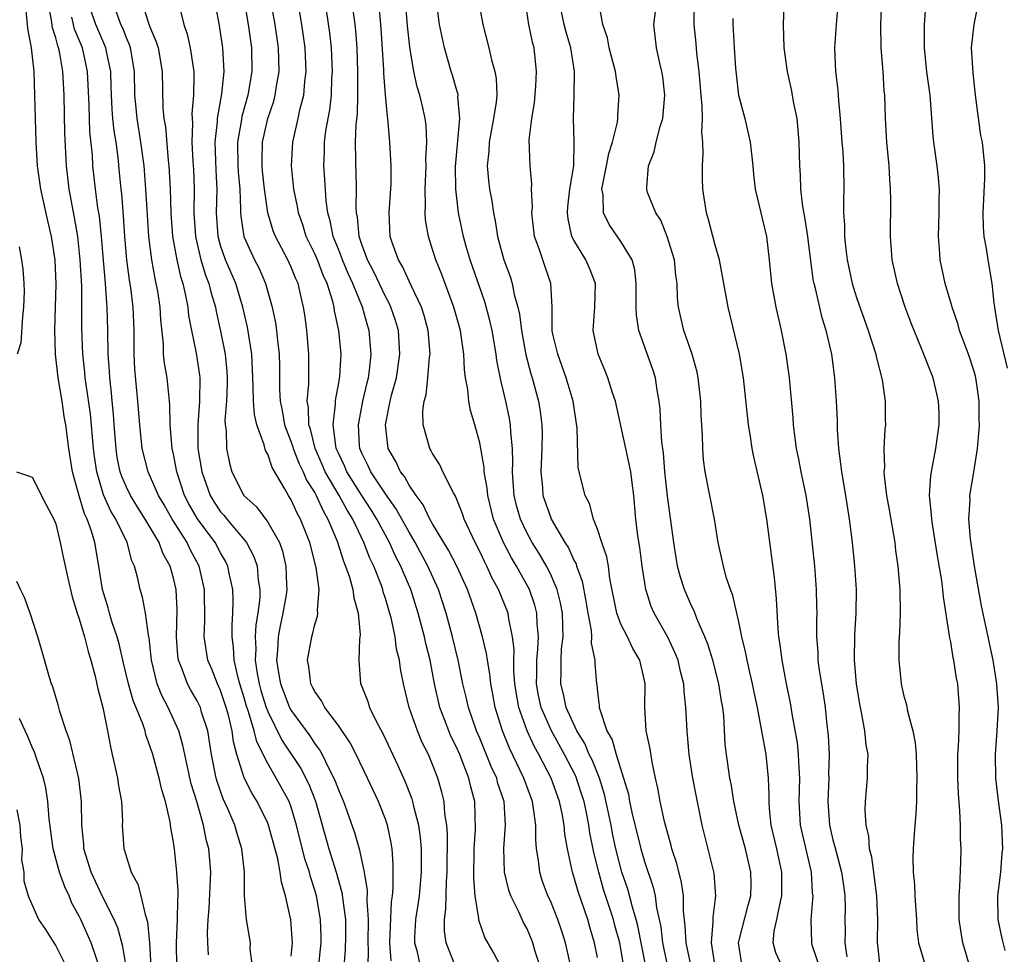
# Model space of a CAD drawing. Units: inches. Extents: x 2562000 to 2565000, y 1515000 to 1518000.
# Drawn here: x 2562806 to 2562890, y 1515526 to 1515605 of the extents above; entities that cross this region are included whole.
import ezdxf

# ---------------------------------------------------------------- set-up
doc = ezdxf.new("R2010")
doc.units = ezdxf.units.IN
doc.header["$MEASUREMENT"] = 0
doc.layers.add('LD25621515_2ft', color=82, linetype='Continuous')

msp = doc.modelspace()

# ---------------------------------------------------------------- linework, layer by layer
at = {"layer": 'LD25621515_2ft'}
for points, elevation in [([(2562852.642, 1515525.358), (2562852.277, 1515527), (2562851.99, 1515527.99), (2562851.641, 1515529), (2562851, 1515530.571), (2562850.799, 1515531), (2562850.314, 1515532.314), (2562850.095, 1515533), (2562849.997, 1515534.003), (2562849.837, 1515535), (2562849.767, 1515535.767), (2562849.774, 1515537), (2562849.584, 1515538.416), (2562849.477, 1515539), (2562848.756, 1515541), (2562847.526, 1515543.526), (2562846.933, 1515545), (2562846.328, 1515547), (2562846.127, 1515548.127), (2562845.949, 1515549), (2562845.862, 1515549.862), (2562845.65, 1515551), (2562845.58, 1515551.58), (2562845.244, 1515553), (2562844.678, 1515555), (2562843.977, 1515557), (2562843.063, 1515559), (2562842.362, 1515560.362), (2562841, 1515562.602), (2562840.775, 1515563), (2562840.204, 1515564.204), (2562839.6, 1515565), (2562839, 1515565.876), (2562838.603, 1515566.604), (2562838.275, 1515567), (2562837.874, 1515567.874), (2562837.217, 1515569), (2562836.99, 1515571), (2562837.4, 1515573), (2562837.521, 1515573.521), (2562837.931, 1515575), (2562838.232, 1515577), (2562838.094, 1515579), (2562837.843, 1515579.843), (2562837.457, 1515581), (2562837.315, 1515581.315), (2562837, 1515581.882), (2562836.002, 1515584.002), (2562835.474, 1515585), (2562835, 1515586.312), (2562834.771, 1515587), (2562834.628, 1515588.628), (2562834.551, 1515589), (2562834.52, 1515589.48), (2562834.542, 1515591), (2562834.509, 1515592.509), (2562834.484, 1515593), (2562834.494, 1515593.507), (2562834.465, 1515595), (2562834.513, 1515596.513), (2562834.611, 1515597.389), (2562834.662, 1515599), (2562834.655, 1515600.655), (2562834.667, 1515601), (2562834.587, 1515603), (2562834.472, 1515604.472), (2562834.414, 1515605), (2562833.889, 1515609)], 8662), ([(2562878.995, 1515525), (2562878.804, 1515526.804), (2562878.77, 1515527), (2562878.814, 1515529), (2562878.732, 1515531), (2562878.532, 1515532.532), (2562878.456, 1515533), (2562878.297, 1515534.297), (2562878.103, 1515535), (2562878.053, 1515536.053), (2562877.816, 1515537), (2562877.737, 1515538.263), (2562877.775, 1515539), (2562877.945, 1515541), (2562877.929, 1515541.929), (2562877.976, 1515543), (2562877.815, 1515543.815), (2562877.714, 1515545), (2562877.433, 1515546.567), (2562877.279, 1515547.279), (2562876.997, 1515549), (2562876.828, 1515551), (2562876.861, 1515553.139), (2562876.983, 1515555), (2562877.002, 1515557), (2562876.867, 1515559), (2562876.655, 1515561), (2562876.402, 1515563), (2562876.086, 1515565), (2562875.741, 1515567), (2562875.681, 1515567.681), (2562875.492, 1515569), (2562875.393, 1515570.607), (2562875.379, 1515571.379), (2562875.306, 1515573), (2562875.169, 1515575), (2562874.898, 1515577), (2562874.433, 1515579), (2562874.083, 1515580.083), (2562873.545, 1515582.455), (2562873.394, 1515583), (2562873.327, 1515583.327), (2562872.879, 1515587), (2562872.623, 1515588.623), (2562872.455, 1515589.545), (2562872.28, 1515591), (2562872.237, 1515592.237), (2562872.177, 1515593), (2562872.126, 1515595), (2562872.058, 1515596.058), (2562871.948, 1515597), (2562871.682, 1515598.318), (2562871.474, 1515599.475), (2562871.134, 1515601), (2562870.855, 1515603), (2562870.802, 1515605), (2562870.945, 1515609)], 8684), ([(2562855, 1515525.772), (2562854.757, 1515527), (2562854.35, 1515528.35), (2562854.174, 1515529), (2562853.36, 1515531.36), (2562853, 1515532.648), (2562852.88, 1515533), (2562852.454, 1515535), (2562852.241, 1515536.241), (2562852.183, 1515537), (2562852.005, 1515537.995), (2562851.787, 1515539), (2562851.071, 1515541), (2562850.036, 1515543), (2562849.653, 1515543.653), (2562849.032, 1515545), (2562848.319, 1515547), (2562848.113, 1515548.113), (2562847.981, 1515549), (2562847.889, 1515550.111), (2562847.887, 1515551), (2562847.922, 1515551.921), (2562847.797, 1515553), (2562847.468, 1515554.532), (2562847.411, 1515555), (2562846.608, 1515557), (2562846.041, 1515558.041), (2562845.614, 1515559), (2562845.397, 1515559.397), (2562845, 1515560.253), (2562844.614, 1515561), (2562843.682, 1515563), (2562843.522, 1515563.522), (2562842.943, 1515564.943), (2562842.768, 1515565.232), (2562841.877, 1515567), (2562841.61, 1515567.61), (2562841, 1515568.553), (2562840.855, 1515568.855), (2562840.755, 1515569), (2562840.208, 1515571), (2562840.183, 1515572.183), (2562840.298, 1515573), (2562840.463, 1515573.537), (2562840.604, 1515575), (2562840.741, 1515576.741), (2562840.782, 1515577), (2562840.632, 1515579), (2562840.29, 1515580.29), (2562840.059, 1515581), (2562839.179, 1515582.822), (2562838.44, 1515584.44), (2562838.095, 1515585), (2562837.603, 1515586.397), (2562837.412, 1515587), (2562837.312, 1515589), (2562837.475, 1515591.475), (2562837.489, 1515593), (2562837.381, 1515595), (2562837.336, 1515595.336), (2562837.208, 1515597), (2562837.17, 1515597.17), (2562837.014, 1515599.014), (2562836.874, 1515600.874), (2562836.869, 1515601.131), (2562836.642, 1515604.642), (2562836.309, 1515608.309)], 8664), ([(2562889.632, 1515526.369), (2562889.374, 1515527.374), (2562889.03, 1515529), (2562888.999, 1515531), (2562889.244, 1515533), (2562889.377, 1515534.624), (2562889.425, 1515535), (2562889.337, 1515537), (2562889.063, 1515539.063), (2562888.835, 1515541), (2562888.795, 1515543), (2562888.953, 1515545), (2562889.062, 1515547), (2562888.922, 1515549), (2562888.59, 1515551), (2562887.965, 1515554.035), (2562887.62, 1515555.62), (2562887.026, 1515559), (2562886.677, 1515561.324), (2562886.538, 1515563), (2562886.638, 1515564.638), (2562886.63, 1515565), (2562886.97, 1515566.97), (2562887.282, 1515569), (2562887.423, 1515570.577), (2562887.439, 1515571), (2562887.422, 1515571.422), (2562887.425, 1515573), (2562887.171, 1515574.829), (2562887.116, 1515575.117), (2562887, 1515575.515), (2562886.503, 1515577), (2562885.752, 1515579), (2562885.603, 1515579.602), (2562885.121, 1515581), (2562885.103, 1515581.103), (2562884.536, 1515583), (2562884.089, 1515585), (2562884.034, 1515585.966), (2562883.954, 1515587), (2562884.03, 1515589), (2562884.021, 1515589.979), (2562884.051, 1515591), (2562883.966, 1515591.966), (2562883.854, 1515593), (2562883.56, 1515595), (2562883.503, 1515595.503), (2562883.241, 1515599), (2562882.981, 1515600.981), (2562882.772, 1515603), (2562882.771, 1515605), (2562883, 1515608.16)], 8690), ([(2562821.985, 1515525.985), (2562821.912, 1515527), (2562821.879, 1515527.879), (2562821.945, 1515529), (2562822.036, 1515529.964), (2562822.162, 1515533), (2562821.993, 1515535), (2562821.78, 1515535.78), (2562821.538, 1515537), (2562820.969, 1515539), (2562820.514, 1515540.514), (2562819.949, 1515543), (2562819.799, 1515543.799), (2562819.444, 1515545), (2562818.535, 1515547), (2562817.999, 1515548), (2562817.609, 1515549), (2562817.12, 1515551), (2562816.923, 1515552.923), (2562816.868, 1515553.132), (2562816.625, 1515555), (2562816.375, 1515556.376), (2562816.174, 1515557), (2562815.944, 1515558.056), (2562815.685, 1515559), (2562815.457, 1515559.457), (2562815.054, 1515561), (2562814.098, 1515563), (2562813.677, 1515563.677), (2562813.059, 1515565.059), (2562812.478, 1515567), (2562812.294, 1515568.294), (2562812.218, 1515569), (2562811.942, 1515571.942), (2562811.573, 1515574.427), (2562811.508, 1515575), (2562811.474, 1515575.474), (2562811.293, 1515577), (2562811.211, 1515579.211), (2562811.224, 1515581), (2562811.208, 1515582.792), (2562811.085, 1515585), (2562810.868, 1515587), (2562810.603, 1515588.603), (2562810.148, 1515591), (2562809.903, 1515593), (2562809.774, 1515595.774), (2562809.725, 1515599), (2562809.616, 1515601), (2562809.312, 1515602.688), (2562809.24, 1515603), (2562809.17, 1515603.17), (2562809, 1515603.847), (2562808.716, 1515604.717), (2562808.649, 1515605.351), (2562808.328, 1515607)], 8640), ([(2562829, 1515525.879), (2562829.106, 1515527), (2562828.955, 1515528.955), (2562828.512, 1515531), (2562828.159, 1515532.159), (2562828.062, 1515533), (2562827.847, 1515534.153), (2562827.065, 1515537), (2562827, 1515537.163), (2562826.11, 1515539), (2562825.681, 1515539.681), (2562825, 1515541.034), (2562824.376, 1515543), (2562824.085, 1515544.085), (2562823.973, 1515545), (2562823.665, 1515546.335), (2562823.479, 1515547), (2562823, 1515548.445), (2562822.744, 1515549), (2562822.254, 1515550.254), (2562821.929, 1515551), (2562821.611, 1515553), (2562821.653, 1515554.347), (2562821.62, 1515557), (2562821.173, 1515559), (2562820.421, 1515560.421), (2562820.156, 1515561), (2562818.89, 1515563), (2562818.207, 1515564.207), (2562817.734, 1515565), (2562816.845, 1515567), (2562816.335, 1515569), (2562816.127, 1515571), (2562815.979, 1515573), (2562815.723, 1515575.723), (2562815.665, 1515577), (2562815.652, 1515579), (2562815.566, 1515581), (2562815.372, 1515582.628), (2562815.269, 1515583.268), (2562815.047, 1515585), (2562814.871, 1515587), (2562814.75, 1515588.75), (2562814.6, 1515590.6), (2562814.548, 1515591), (2562814.42, 1515592.42), (2562814.292, 1515593.708), (2562814.12, 1515595), (2562813.958, 1515595.958), (2562813.856, 1515597), (2562813.792, 1515597.792), (2562813.732, 1515599), (2562813.72, 1515599.72), (2562813.668, 1515601), (2562813.314, 1515602.686), (2562813.261, 1515603), (2562812.413, 1515605), (2562811.71, 1515607)], 8644), ([(2562816.28, 1515607), (2562816.881, 1515605.119), (2562817, 1515604.799), (2562817.533, 1515603.533), (2562817.687, 1515603), (2562818.028, 1515601), (2562818.103, 1515597.898), (2562818.186, 1515597), (2562818.312, 1515596.312), (2562818.553, 1515593.447), (2562818.611, 1515593), (2562818.724, 1515591), (2562818.784, 1515589), (2562818.927, 1515587), (2562819.273, 1515585), (2562819.589, 1515583.589), (2562819.783, 1515583), (2562820.023, 1515581.977), (2562820.205, 1515581), (2562820.276, 1515580.276), (2562820.517, 1515579), (2562820.924, 1515577.076), (2562821.219, 1515575.219), (2562821.241, 1515575), (2562821.215, 1515573), (2562821.057, 1515571), (2562821.08, 1515569), (2562821.398, 1515567), (2562822.105, 1515565), (2562822.442, 1515564.442), (2562823, 1515563.611), (2562823.294, 1515563.294), (2562823.523, 1515563), (2562825.209, 1515561), (2562825.829, 1515559.829), (2562826.099, 1515559), (2562826.189, 1515557.811), (2562826.323, 1515557), (2562826.317, 1515556.317), (2562826.168, 1515555), (2562826, 1515554), (2562825.946, 1515553), (2562825.982, 1515551.982), (2562825.947, 1515551), (2562826.112, 1515549.888), (2562826.271, 1515549), (2562826.43, 1515548.43), (2562826.873, 1515547), (2562827, 1515546.661), (2562828.209, 1515544.21), (2562829.803, 1515541.803), (2562830.478, 1515540.478), (2562831.047, 1515539.047), (2562832.187, 1515535), (2562832.806, 1515533), (2562833.297, 1515531.297), (2562833.369, 1515530.631), (2562833.604, 1515529), (2562833.606, 1515527.606), (2562833.584, 1515526.416), (2562833.469, 1515525)], 8648), ([(2562837.488, 1515525.487), (2562837.378, 1515527), (2562837.518, 1515530.482), (2562837.592, 1515531), (2562837.652, 1515531.652), (2562837.655, 1515533.655), (2562837.563, 1515535), (2562837.49, 1515535.49), (2562837.175, 1515537), (2562837, 1515537.509), (2562836.41, 1515539), (2562835.478, 1515541), (2562834.506, 1515543), (2562833.992, 1515543.992), (2562833, 1515545.461), (2562831.84, 1515547), (2562831.567, 1515547.567), (2562831, 1515548.348), (2562830.786, 1515548.786), (2562830.657, 1515549), (2562830.488, 1515550.488), (2562830.366, 1515551), (2562830.735, 1515553), (2562830.805, 1515553.195), (2562831, 1515554.031), (2562831.238, 1515554.762), (2562831.261, 1515555), (2562831.227, 1515555.227), (2562831.37, 1515557), (2562831.118, 1515558.882), (2562830.57, 1515561), (2562829.787, 1515563), (2562829.5, 1515563.5), (2562829, 1515564.624), (2562828.758, 1515565), (2562828.487, 1515565.513), (2562827.375, 1515567.375), (2562827, 1515568.508), (2562826.819, 1515568.819), (2562826.711, 1515569.289), (2562826.078, 1515571), (2562825.864, 1515571.864), (2562825.78, 1515573), (2562825.766, 1515574.234), (2562825.715, 1515575.715), (2562825.643, 1515577), (2562825.289, 1515579.289), (2562824.899, 1515581), (2562824.282, 1515583), (2562823.41, 1515585), (2562823, 1515586.215), (2562822.782, 1515587), (2562822.66, 1515589), (2562822.697, 1515591), (2562822.615, 1515592.615), (2562822.541, 1515595), (2562822.729, 1515596.73), (2562822.736, 1515597), (2562823.112, 1515599.112), (2562823.295, 1515601), (2562823.193, 1515603), (2562822.898, 1515604.898), (2562822.509, 1515607)], 8652), ([(2562825.001, 1515607), (2562825.349, 1515605), (2562825.627, 1515603), (2562825.654, 1515601), (2562825.322, 1515599), (2562824.812, 1515597.188), (2562824.752, 1515596.752), (2562824.445, 1515595), (2562824.47, 1515593), (2562824.495, 1515592.495), (2562824.621, 1515591), (2562824.697, 1515589.303), (2562824.691, 1515589), (2562824.71, 1515588.71), (2562824.969, 1515587), (2562825.888, 1515585), (2562826.27, 1515584.27), (2562826.825, 1515583), (2562827.39, 1515581), (2562827.664, 1515579.664), (2562827.755, 1515579), (2562827.834, 1515578.166), (2562827.977, 1515577), (2562828.001, 1515576.001), (2562828.004, 1515573.996), (2562828.051, 1515573), (2562828.215, 1515572.215), (2562828.431, 1515571), (2562829, 1515569.513), (2562829.133, 1515569.133), (2562829.166, 1515569), (2562829.681, 1515567.681), (2562830.014, 1515567), (2562830.301, 1515566.301), (2562831, 1515565.225), (2562831.122, 1515565), (2562831.696, 1515563.696), (2562832.119, 1515563), (2562832.896, 1515561.104), (2562833.43, 1515559.43), (2562833.615, 1515559), (2562833.94, 1515558.06), (2562834.233, 1515557), (2562834.308, 1515556.308), (2562834.684, 1515555), (2562834.847, 1515553.153), (2562834.796, 1515552.795), (2562834.724, 1515551), (2562834.888, 1515549), (2562834.93, 1515548.93), (2562835.499, 1515547.5), (2562835.646, 1515547), (2562836.234, 1515545.766), (2562836.772, 1515544.773), (2562838.059, 1515542.059), (2562838.67, 1515540.67), (2562839.237, 1515539.236), (2562839.301, 1515539), (2562839.373, 1515538.627), (2562839.809, 1515537), (2562839.954, 1515535.954), (2562840.034, 1515535), (2562840.032, 1515533), (2562839.847, 1515531), (2562839.751, 1515530.249), (2562839.563, 1515529), (2562839.473, 1515527.472), (2562839.469, 1515527), (2562839.651, 1515526.349), (2562839.945, 1515525)], 8654), ([(2562842.946, 1515525), (2562842.146, 1515527), (2562842.005, 1515528.005), (2562842.013, 1515529), (2562842.138, 1515529.862), (2562842.177, 1515532.177), (2562842.248, 1515533), (2562842.265, 1515536.265), (2562842.203, 1515537), (2562842.04, 1515537.96), (2562841.971, 1515539), (2562841.794, 1515539.794), (2562841.45, 1515541), (2562841, 1515542.146), (2562840.64, 1515543), (2562840.091, 1515544.091), (2562839.71, 1515545), (2562839.025, 1515547), (2562838.538, 1515549), (2562838.272, 1515550.273), (2562838.183, 1515551), (2562837.939, 1515551.939), (2562837.811, 1515553), (2562837.499, 1515554.501), (2562837, 1515556.237), (2562836.814, 1515556.814), (2562836.772, 1515557), (2562836.65, 1515557.35), (2562836.017, 1515559), (2562835.682, 1515559.682), (2562835.176, 1515561), (2562834.216, 1515563), (2562833.742, 1515563.741), (2562833.054, 1515565), (2562831.887, 1515567), (2562831.628, 1515567.628), (2562831.017, 1515569), (2562830.624, 1515570.624), (2562830.492, 1515571), (2562830.457, 1515572.457), (2562830.354, 1515573), (2562830.481, 1515574.481), (2562830.502, 1515577), (2562830.315, 1515579), (2562830.168, 1515580.168), (2562830.046, 1515581), (2562829.839, 1515581.839), (2562829.582, 1515583), (2562829.396, 1515583.396), (2562829, 1515584.391), (2562828.722, 1515585), (2562827.658, 1515587), (2562827.475, 1515587.475), (2562827.003, 1515589), (2562826.722, 1515591), (2562826.561, 1515592.56), (2562826.52, 1515593), (2562826.516, 1515593.484), (2562826.557, 1515595), (2562827.014, 1515597), (2562827.513, 1515598.487), (2562827.647, 1515599), (2562827.752, 1515599.752), (2562827.971, 1515601), (2562827.956, 1515602.044), (2562827.924, 1515603), (2562827.628, 1515605), (2562827.27, 1515607)], 8656), ([(2562846.8, 1515525), (2562846.18, 1515526.18), (2562845.45, 1515527.45), (2562844.929, 1515528.929), (2562844.92, 1515529.08), (2562844.621, 1515531), (2562844.493, 1515532.493), (2562844.524, 1515535), (2562844.631, 1515536.631), (2562844.577, 1515539), (2562844.246, 1515540.246), (2562844.091, 1515541), (2562843.523, 1515542.477), (2562843.301, 1515543), (2562843, 1515543.69), (2562842.559, 1515544.559), (2562842.373, 1515545), (2562842.02, 1515545.98), (2562841.629, 1515547), (2562841.503, 1515547.503), (2562841.173, 1515549), (2562840.794, 1515551), (2562840.439, 1515552.439), (2562840.322, 1515553), (2562839.784, 1515555), (2562839.146, 1515557), (2562838.501, 1515558.501), (2562838.316, 1515559), (2562837.858, 1515559.858), (2562837.348, 1515561), (2562836.271, 1515563), (2562835.785, 1515563.785), (2562835, 1515564.984), (2562833.712, 1515567), (2562833.508, 1515567.508), (2562833, 1515568.59), (2562832.827, 1515569), (2562832.773, 1515569.227), (2562832.553, 1515571), (2562832.762, 1515572.762), (2562832.755, 1515573), (2562832.775, 1515573.225), (2562833, 1515574.383), (2562833.125, 1515575.125), (2562833.224, 1515577), (2562833.033, 1515579), (2562832.684, 1515580.684), (2562832.645, 1515581), (2562832.537, 1515581.464), (2562832.047, 1515583), (2562831.712, 1515583.712), (2562831.222, 1515585), (2562831, 1515585.525), (2562830.276, 1515587), (2562829.978, 1515587.978), (2562829.612, 1515589), (2562829.532, 1515589.532), (2562829.227, 1515591), (2562829.016, 1515593), (2562829.125, 1515595), (2562829.589, 1515597), (2562829.736, 1515597.736), (2562830.063, 1515599), (2562830.159, 1515600.159), (2562830.269, 1515601), (2562830.187, 1515603), (2562829.897, 1515605), (2562829.558, 1515607)], 8658), ([(2562850.124, 1515525), (2562849.725, 1515526.275), (2562849.52, 1515527), (2562849.377, 1515527.377), (2562849, 1515528.241), (2562848.731, 1515528.731), (2562848.291, 1515529.709), (2562847.642, 1515531), (2562847.475, 1515531.475), (2562847.119, 1515533), (2562847.055, 1515535.055), (2562847.198, 1515537), (2562847.067, 1515539), (2562846.55, 1515540.55), (2562846.444, 1515541), (2562845.985, 1515541.985), (2562845, 1515544.375), (2562844.727, 1515545), (2562844.046, 1515547), (2562843.859, 1515547.859), (2562843.568, 1515549), (2562843.16, 1515551), (2562842.693, 1515553), (2562842.158, 1515555), (2562841.504, 1515557), (2562840.607, 1515559), (2562839.525, 1515561), (2562839, 1515561.876), (2562837.893, 1515563.894), (2562837, 1515565.146), (2562835.755, 1515567), (2562835.525, 1515567.525), (2562835, 1515568.582), (2562834.824, 1515569), (2562834.799, 1515569.201), (2562834.698, 1515571), (2562835.082, 1515573), (2562835.439, 1515574.561), (2562835.556, 1515575), (2562835.652, 1515575.652), (2562835.796, 1515577), (2562835.624, 1515579), (2562835.471, 1515579.471), (2562835.054, 1515581), (2562834.233, 1515583), (2562833.84, 1515583.84), (2562833.344, 1515585), (2562833, 1515585.91), (2562832.56, 1515587), (2562832.316, 1515588.316), (2562832.113, 1515589), (2562831.968, 1515590.032), (2562831.858, 1515591.858), (2562831.769, 1515593), (2562831.821, 1515594.179), (2562831.836, 1515595), (2562831.949, 1515595.949), (2562832.267, 1515597.733), (2562832.405, 1515599), (2562832.458, 1515600.458), (2562832.499, 1515601), (2562832.411, 1515603), (2562832.271, 1515604.271), (2562831.758, 1515607.758)], 8660), ([(2562857.238, 1515525), (2562856.9, 1515527), (2562856.482, 1515528.482), (2562856.35, 1515529), (2562855.525, 1515531.525), (2562855.105, 1515533), (2562854.692, 1515534.692), (2562854.356, 1515536.356), (2562854.27, 1515537), (2562854.094, 1515537.906), (2562853.859, 1515539), (2562853.659, 1515539.659), (2562853.152, 1515541.152), (2562852.206, 1515543), (2562851.091, 1515545), (2562850.219, 1515547), (2562850.005, 1515548.005), (2562849.826, 1515549), (2562849.847, 1515549.847), (2562849.844, 1515551), (2562849.943, 1515551.943), (2562849.984, 1515553), (2562849.875, 1515554.125), (2562849.861, 1515555), (2562849.687, 1515555.687), (2562849.223, 1515557), (2562848.125, 1515559), (2562847.702, 1515559.702), (2562847.023, 1515561), (2562846.182, 1515563), (2562845.681, 1515565), (2562845.629, 1515565.629), (2562845.386, 1515567), (2562845.373, 1515567.374), (2562845, 1515569.47), (2562844.582, 1515571), (2562844.219, 1515572.219), (2562844.088, 1515573), (2562844.002, 1515573.998), (2562843.805, 1515575), (2562843.702, 1515575.702), (2562843.64, 1515577), (2562843.431, 1515578.569), (2562843.357, 1515579), (2562842.818, 1515581), (2562841.775, 1515583.775), (2562841.27, 1515585), (2562841, 1515585.9), (2562840.64, 1515587), (2562840.406, 1515588.405), (2562840.366, 1515589), (2562840.4, 1515589.601), (2562840.365, 1515591), (2562840.453, 1515593), (2562840.438, 1515593.561), (2562840.518, 1515595), (2562840.452, 1515596.452), (2562840.379, 1515597), (2562840.196, 1515597.804), (2562839.916, 1515599), (2562839.695, 1515599.695), (2562839.412, 1515601), (2562839.067, 1515603.067), (2562838.873, 1515604.873), (2562838.711, 1515607)], 8666), ([(2562859.1, 1515525), (2562858.441, 1515528.441), (2562858.299, 1515529), (2562857.973, 1515530.028), (2562857.569, 1515531.569), (2562857.084, 1515533), (2562856.575, 1515535), (2562856.289, 1515536.289), (2562856.16, 1515537), (2562855.613, 1515539.613), (2562855.173, 1515541), (2562854.542, 1515542.542), (2562854.31, 1515543), (2562853.926, 1515543.926), (2562853.255, 1515545), (2562852.347, 1515547), (2562852.125, 1515548.125), (2562851.887, 1515549), (2562851.922, 1515550.078), (2562851.921, 1515551), (2562851.961, 1515551.961), (2562852.085, 1515553), (2562852.071, 1515553.929), (2562852.025, 1515555), (2562851.873, 1515555.873), (2562851.586, 1515557), (2562851, 1515558.336), (2562850.668, 1515559), (2562850.062, 1515560.062), (2562849.462, 1515561), (2562849, 1515561.842), (2562848.457, 1515563), (2562848.138, 1515564.138), (2562847.929, 1515565), (2562847.835, 1515566.165), (2562847.783, 1515567), (2562847.815, 1515567.815), (2562847.777, 1515569), (2562847.636, 1515570.364), (2562847.62, 1515571), (2562847.532, 1515571.532), (2562847.21, 1515573), (2562846.786, 1515574.786), (2562846.464, 1515576.464), (2562846.399, 1515577), (2562846.051, 1515579), (2562845.862, 1515579.862), (2562845.434, 1515581.434), (2562844.181, 1515585), (2562843.849, 1515586.151), (2562843.614, 1515587), (2562843.205, 1515589), (2562842.964, 1515591), (2562842.941, 1515592.941), (2562843.312, 1515597), (2562843.155, 1515598.845), (2562843.165, 1515599), (2562843.143, 1515599.143), (2562843, 1515599.588), (2562842.688, 1515600.688), (2562842.583, 1515601), (2562842.006, 1515603), (2562841.592, 1515605), (2562841.338, 1515607)], 8668), ([(2562844.912, 1515607), (2562845.262, 1515605), (2562845.78, 1515603), (2562846, 1515602), (2562846.287, 1515601), (2562846.401, 1515600.401), (2562846.445, 1515599), (2562846.402, 1515598.402), (2562846.183, 1515597), (2562845.795, 1515595), (2562845.765, 1515594.235), (2562845.641, 1515593), (2562845.757, 1515591.757), (2562845.845, 1515591), (2562846.028, 1515590.028), (2562846.17, 1515589), (2562846.319, 1515588.319), (2562846.527, 1515587), (2562847.054, 1515585), (2562847.579, 1515583.579), (2562847.762, 1515583), (2562847.94, 1515582.06), (2562848.245, 1515581), (2562848.385, 1515580.385), (2562848.541, 1515579), (2562848.927, 1515576.927), (2562849.34, 1515575.339), (2562849.454, 1515575), (2562849.989, 1515573), (2562850.142, 1515572.142), (2562850.283, 1515571), (2562850.3, 1515570.3), (2562850.274, 1515569), (2562850.183, 1515567), (2562850.323, 1515565.678), (2562850.372, 1515565), (2562851, 1515563.192), (2562851.083, 1515563), (2562852.243, 1515561), (2562852.543, 1515560.542), (2562853, 1515559.507), (2562853.18, 1515559.18), (2562853.232, 1515559), (2562853.712, 1515557.712), (2562854.026, 1515556.026), (2562854.188, 1515555), (2562854.458, 1515553.542), (2562854.487, 1515553), (2562854.462, 1515552.462), (2562854.771, 1515551), (2562854.771, 1515550.772), (2562854.917, 1515549), (2562854.936, 1515548.937), (2562855, 1515548.284), (2562855.16, 1515547.16), (2562855.158, 1515547), (2562855.189, 1515546.811), (2562855.809, 1515545), (2562856.249, 1515544.249), (2562856.581, 1515543), (2562857.214, 1515541), (2562857.625, 1515539.625), (2562857.731, 1515539), (2562857.93, 1515538.07), (2562858.691, 1515535), (2562859, 1515533.916), (2562859.737, 1515531.736), (2562859.889, 1515531), (2562860.008, 1515529.992), (2562860.248, 1515529), (2562860.379, 1515528.379), (2562860.536, 1515527), (2562860.959, 1515525)], 8670), ([(2562865.005, 1515525), (2562864.681, 1515527), (2562864.828, 1515528.828), (2562864.817, 1515529.183), (2562865.051, 1515531), (2562864.912, 1515532.912), (2562863.904, 1515537), (2562863.401, 1515539.401), (2562863.103, 1515541), (2562862.798, 1515543), (2562862.661, 1515544.661), (2562862.616, 1515545), (2562862.517, 1515547), (2562862.354, 1515548.354), (2562862.326, 1515549), (2562862.052, 1515550.052), (2562861.846, 1515551), (2562861.614, 1515551.614), (2562860.977, 1515552.977), (2562859.819, 1515555), (2562859.567, 1515555.567), (2562859.098, 1515557), (2562858.794, 1515559), (2562858.592, 1515560.592), (2562858.429, 1515561.571), (2562858.261, 1515563), (2562858.088, 1515565), (2562857.936, 1515566.064), (2562857.823, 1515567), (2562857.698, 1515567.698), (2562857.398, 1515569), (2562856.527, 1515573), (2562856.275, 1515573.725), (2562855.879, 1515575), (2562855.633, 1515575.633), (2562855.051, 1515577), (2562854.637, 1515579), (2562854.784, 1515581), (2562854.826, 1515583), (2562854.313, 1515584.313), (2562854.027, 1515585), (2562853, 1515586.684), (2562852.839, 1515587), (2562852.5, 1515588.5), (2562852.45, 1515589), (2562852.492, 1515589.508), (2562852.665, 1515591), (2562852.981, 1515592.981), (2562853.031, 1515595.031), (2562852.96, 1515597), (2562853.026, 1515599), (2562853.048, 1515601), (2562852.745, 1515603), (2562852.342, 1515604.342), (2562852.177, 1515605), (2562851.741, 1515607)], 8674), ([(2562873.856, 1515525), (2562873.271, 1515526.729), (2562873.194, 1515527), (2562873.146, 1515529), (2562873.299, 1515530.701), (2562873.305, 1515531), (2562873.268, 1515531.268), (2562873.166, 1515533), (2562872.238, 1515537), (2562872.13, 1515539), (2562872.191, 1515541), (2562872.121, 1515541.879), (2562872.086, 1515543), (2562871.987, 1515543.987), (2562871.537, 1515546.462), (2562871.392, 1515547.392), (2562871.059, 1515549), (2562870.673, 1515551), (2562870.499, 1515552.499), (2562870.411, 1515553), (2562870.341, 1515553.659), (2562870.214, 1515556.214), (2562870.029, 1515558.028), (2562869.394, 1515563), (2562869.042, 1515565), (2562868.274, 1515568.274), (2562868.134, 1515569), (2562867.985, 1515570.015), (2562867.813, 1515571), (2562867.397, 1515575), (2562867.067, 1515577), (2562866.098, 1515581), (2562865.632, 1515583.632), (2562865.352, 1515585), (2562865, 1515586.257), (2562864.432, 1515588.432), (2562864.255, 1515589), (2562863.958, 1515591), (2562863.92, 1515591.92), (2562863.914, 1515593), (2562863.975, 1515594.025), (2562863.94, 1515595), (2562863.852, 1515595.852), (2562863.913, 1515597), (2562863.906, 1515598.094), (2562863.809, 1515599), (2562863.644, 1515601), (2562863.449, 1515602.551), (2562863.382, 1515603.382), (2562863.218, 1515605), (2562863.253, 1515607)], 8680), ([(2562875.454, 1515607), (2562875.268, 1515605), (2562875.119, 1515603), (2562875.208, 1515601), (2562875.424, 1515599.424), (2562875.475, 1515598.525), (2562875.621, 1515597), (2562875.751, 1515595), (2562875.828, 1515594.172), (2562875.899, 1515593), (2562875.932, 1515591), (2562875.884, 1515590.116), (2562875.891, 1515589), (2562875.974, 1515587.975), (2562875.97, 1515587), (2562876.082, 1515585.918), (2562876.206, 1515585), (2562876.63, 1515583), (2562877, 1515581.804), (2562877.999, 1515579), (2562878.641, 1515577), (2562878.694, 1515576.694), (2562879.175, 1515574.825), (2562879.432, 1515573), (2562879.441, 1515571.441), (2562879.456, 1515571), (2562879.406, 1515570.594), (2562879.327, 1515569), (2562879.362, 1515567.362), (2562879.328, 1515567), (2562879.344, 1515566.656), (2562879.557, 1515565), (2562879.78, 1515563.78), (2562880.245, 1515561), (2562880.324, 1515560.324), (2562880.51, 1515559), (2562880.649, 1515557.351), (2562880.672, 1515557), (2562880.7, 1515555), (2562880.645, 1515553.355), (2562880.595, 1515552.595), (2562880.585, 1515551), (2562880.791, 1515549), (2562881, 1515548.074), (2562881.234, 1515547.233), (2562881.324, 1515546.676), (2562881.785, 1515545), (2562881.993, 1515543.993), (2562882.059, 1515543), (2562882.135, 1515541), (2562882.084, 1515540.084), (2562882.085, 1515539), (2562882.049, 1515537.951), (2562881.949, 1515537), (2562881.86, 1515535.86), (2562881.804, 1515535), (2562881.777, 1515534.223), (2562881.801, 1515533), (2562881.924, 1515531.924), (2562881.949, 1515531), (2562882.093, 1515529), (2562882.131, 1515528.131), (2562882.275, 1515527), (2562882.795, 1515525.205)], 8686), ([(2562886.608, 1515525), (2562886.025, 1515527), (2562885.881, 1515527.881), (2562885.724, 1515529), (2562885.703, 1515531), (2562885.77, 1515531.77), (2562885.851, 1515533.851), (2562885.879, 1515535), (2562885.84, 1515535.84), (2562885.824, 1515537), (2562885.774, 1515538.226), (2562885.667, 1515539.667), (2562885.613, 1515541), (2562885.609, 1515543), (2562885.659, 1515543.66), (2562885.711, 1515545), (2562885.718, 1515546.282), (2562885.755, 1515547), (2562885.594, 1515549), (2562885.495, 1515549.495), (2562885.267, 1515551), (2562885.216, 1515551.216), (2562885, 1515552.56), (2562884.921, 1515552.921), (2562884.907, 1515553.093), (2562884.378, 1515556.378), (2562884.327, 1515557), (2562884.233, 1515557.767), (2562883.876, 1515559.876), (2562883.449, 1515562.551), (2562883.383, 1515563), (2562883.375, 1515563.375), (2562883.21, 1515565), (2562883.313, 1515566.687), (2562883.361, 1515567), (2562883.743, 1515569), (2562884.013, 1515571), (2562884.005, 1515572.005), (2562883.966, 1515573), (2562883.496, 1515575), (2562882.529, 1515577.472), (2562881.643, 1515579.643), (2562881.138, 1515581), (2562880.479, 1515583), (2562880.034, 1515585), (2562879.877, 1515587), (2562879.915, 1515590.085), (2562879.89, 1515591), (2562879.825, 1515591.825), (2562879.763, 1515593), (2562879.585, 1515595), (2562879.47, 1515597), (2562879.396, 1515599), (2562879.359, 1515599.359), (2562879.259, 1515601), (2562879.101, 1515603), (2562879.056, 1515605), (2562879.145, 1515607)], 8688), ([(2562819.297, 1515525), (2562819.248, 1515527), (2562819.338, 1515529), (2562819.356, 1515530.644), (2562819.389, 1515531), (2562819.401, 1515531.401), (2562819.294, 1515533), (2562819.078, 1515535), (2562819, 1515535.549), (2562818.773, 1515536.773), (2562818.711, 1515537.289), (2562818.316, 1515539), (2562817.996, 1515539.996), (2562817.776, 1515541), (2562817.233, 1515543), (2562817, 1515543.743), (2562816.659, 1515544.659), (2562816.583, 1515545), (2562816.395, 1515545.605), (2562815.583, 1515547.583), (2562815.191, 1515549), (2562814.763, 1515550.763), (2562814.391, 1515552.391), (2562814.213, 1515553), (2562813.801, 1515554.199), (2562813.563, 1515555), (2562813.447, 1515555.447), (2562812.972, 1515557), (2562812.672, 1515559), (2562812.307, 1515561), (2562812.023, 1515561.977), (2562811.657, 1515563), (2562811.442, 1515563.442), (2562810.978, 1515564.978), (2562810.414, 1515567), (2562810.106, 1515569), (2562809.848, 1515571), (2562809.715, 1515571.715), (2562809.532, 1515573), (2562809.219, 1515575), (2562808.989, 1515576.989), (2562808.914, 1515579), (2562808.992, 1515581), (2562809.049, 1515582.951), (2562808.956, 1515585), (2562808.633, 1515587), (2562808.32, 1515588.32), (2562807.721, 1515591), (2562807.447, 1515593), (2562807.341, 1515595), (2562807.231, 1515599), (2562807.16, 1515601), (2562806.938, 1515603), (2562806.643, 1515604.642), (2562806.615, 1515605), (2562806.451, 1515606.451)], 8638), ([(2562831.137, 1515523.137), (2562831.487, 1515526.513), (2562831.528, 1515527), (2562831.528, 1515527.528), (2562831.488, 1515529), (2562831.142, 1515531), (2562831, 1515531.487), (2562830.621, 1515532.621), (2562830.538, 1515533), (2562830.152, 1515534.152), (2562829.454, 1515537), (2562829, 1515538.54), (2562828.834, 1515539), (2562827.732, 1515541), (2562827, 1515542.227), (2562826.067, 1515544.067), (2562825.851, 1515545), (2562825.376, 1515546.624), (2562825.18, 1515547.179), (2562825, 1515547.824), (2562824.628, 1515549), (2562824.479, 1515549.521), (2562824.151, 1515551), (2562824.107, 1515552.107), (2562823.985, 1515553), (2562823.983, 1515554.017), (2562824.052, 1515555), (2562824.06, 1515556.06), (2562824.028, 1515557), (2562823.753, 1515558.247), (2562823.612, 1515559), (2562823.416, 1515559.416), (2562823, 1515560.119), (2562822.535, 1515561), (2562821.027, 1515563.027), (2562820.3, 1515564.3), (2562819.937, 1515565), (2562819.276, 1515567), (2562819, 1515568.518), (2562818.891, 1515569), (2562818.722, 1515571), (2562818.688, 1515572.688), (2562818.663, 1515573), (2562818.45, 1515575), (2562818.234, 1515576.234), (2562818.164, 1515577), (2562818.143, 1515577.857), (2562817.917, 1515579.917), (2562817.862, 1515581), (2562817.657, 1515582.343), (2562817.54, 1515583), (2562817.433, 1515583.433), (2562817.153, 1515585), (2562816.901, 1515587), (2562816.75, 1515589.25), (2562816.663, 1515591), (2562816.508, 1515593), (2562816.239, 1515595), (2562815.904, 1515597), (2562815.796, 1515598.204), (2562815.73, 1515599), (2562815.692, 1515601), (2562815.347, 1515603), (2562815.261, 1515603.261), (2562815, 1515603.847), (2562814.685, 1515604.685), (2562814.538, 1515605), (2562814.136, 1515606.136)], 8646), ([(2562819.502, 1515606.498), (2562819.871, 1515605), (2562820.166, 1515604.166), (2562820.429, 1515603), (2562820.658, 1515601.342), (2562820.717, 1515601), (2562820.724, 1515600.724), (2562820.692, 1515599), (2562820.559, 1515597.441), (2562820.571, 1515597), (2562820.604, 1515596.604), (2562820.565, 1515595), (2562820.64, 1515593.36), (2562820.686, 1515592.686), (2562820.749, 1515591), (2562820.736, 1515589), (2562820.856, 1515587), (2562821.315, 1515585), (2562821.706, 1515583.706), (2562821.995, 1515583), (2562822.186, 1515582.186), (2562822.553, 1515581), (2562822.619, 1515580.619), (2562823, 1515578.96), (2562823.381, 1515577), (2562823.524, 1515575.524), (2562823.552, 1515575), (2562823.558, 1515574.442), (2562823.493, 1515573), (2562823.369, 1515571.369), (2562823.401, 1515571), (2562823.479, 1515570.521), (2562823.505, 1515569), (2562823.754, 1515567.754), (2562823.957, 1515567), (2562824.973, 1515565), (2562826.037, 1515564.037), (2562827, 1515562.743), (2562827.989, 1515561), (2562828.257, 1515560.256), (2562828.547, 1515559), (2562828.585, 1515557.415), (2562828.615, 1515557), (2562828.556, 1515556.556), (2562828.296, 1515555), (2562828.059, 1515553.941), (2562827.885, 1515553), (2562827.83, 1515551.83), (2562827.754, 1515551), (2562827.881, 1515550.119), (2562828.08, 1515549), (2562828.854, 1515547), (2562829, 1515546.728), (2562830.575, 1515544.575), (2562831, 1515543.905), (2562831.397, 1515543.397), (2562831.616, 1515543), (2562832.188, 1515541.812), (2562832.628, 1515541), (2562832.741, 1515540.741), (2562833, 1515539.994), (2562833.43, 1515539), (2562834.377, 1515536.377), (2562834.767, 1515535), (2562835, 1515533.945), (2562835.19, 1515533), (2562835.446, 1515531.446), (2562835.426, 1515530.574), (2562835.542, 1515529), (2562835.507, 1515527), (2562835.543, 1515526.457), (2562835.508, 1515525)], 8650), ([(2562867.3, 1515525), (2562866.978, 1515527), (2562867.79, 1515530.21), (2562868.019, 1515531), (2562868.042, 1515532.042), (2562868.035, 1515533), (2562867.564, 1515535), (2562867.017, 1515537), (2562866.572, 1515539), (2562866.372, 1515540.373), (2562866.234, 1515541), (2562865.957, 1515543), (2562865.859, 1515543.858), (2562865.722, 1515546.278), (2562865.636, 1515547), (2562865.531, 1515547.531), (2562865.305, 1515549), (2562864.79, 1515551), (2562864.372, 1515552.373), (2562864.126, 1515553), (2562863.444, 1515554.556), (2562863.207, 1515555.207), (2562863, 1515555.621), (2562862.391, 1515557), (2562862.057, 1515558.057), (2562861.81, 1515559), (2562861.49, 1515561), (2562860.937, 1515564.937), (2562860.734, 1515567), (2562860.62, 1515568.62), (2562860.481, 1515569.519), (2562860.381, 1515571), (2562860.32, 1515572.32), (2562860.235, 1515573), (2562860.063, 1515573.937), (2562859.925, 1515575), (2562859.702, 1515575.701), (2562858.516, 1515579), (2562858.316, 1515580.316), (2562858.293, 1515581), (2562858.293, 1515583), (2562858.161, 1515584.161), (2562857.936, 1515585), (2562857, 1515586.574), (2562855.999, 1515587.999), (2562855.503, 1515589), (2562855.478, 1515590.522), (2562855.379, 1515591), (2562855.448, 1515591.448), (2562855.776, 1515593), (2562855.97, 1515594.03), (2562856.286, 1515595), (2562856.695, 1515596.695), (2562856.727, 1515597), (2562856.732, 1515597.267), (2562856.845, 1515599), (2562856.576, 1515600.576), (2562856.538, 1515601), (2562856.004, 1515603), (2562855.849, 1515603.849), (2562855.447, 1515605), (2562855.13, 1515606.87)], 8676), ([(2562889.818, 1515575.818), (2562889.065, 1515579), (2562888.786, 1515580.787), (2562888.734, 1515581), (2562888.684, 1515581.316), (2562888.511, 1515583), (2562888.178, 1515585), (2562888.035, 1515585.965), (2562887.847, 1515587), (2562887.794, 1515587.794), (2562887.766, 1515589), (2562887.903, 1515591.903), (2562887.889, 1515593), (2562887.685, 1515595), (2562887.566, 1515595.566), (2562887.114, 1515599), (2562886.897, 1515600.897), (2562886.777, 1515603), (2562886.99, 1515605), (2562887.321, 1515606.679)], 8692), ([(2562825.719, 1515525), (2562825.524, 1515526.476), (2562825.531, 1515527), (2562825.191, 1515529), (2562825.032, 1515531.032), (2562825.021, 1515533), (2562824.805, 1515535), (2562824.374, 1515536.374), (2562824.197, 1515537), (2562823.61, 1515538.39), (2562823.224, 1515539.224), (2562822.708, 1515540.708), (2562822.63, 1515541), (2562822.22, 1515543), (2562822.069, 1515544.069), (2562821.905, 1515545), (2562821.391, 1515546.609), (2562821.279, 1515547), (2562821, 1515547.571), (2562820.473, 1515548.473), (2562820.191, 1515549), (2562819.749, 1515550.252), (2562819.436, 1515551), (2562819.378, 1515551.378), (2562819.256, 1515553), (2562819.3, 1515555.3), (2562819.224, 1515557), (2562819, 1515557.987), (2562818.728, 1515559), (2562818.103, 1515560.103), (2562817.77, 1515561), (2562816.587, 1515563), (2562815.966, 1515563.966), (2562815.336, 1515565), (2562815, 1515565.697), (2562814.603, 1515566.603), (2562814.479, 1515567), (2562814.228, 1515568.228), (2562814.119, 1515569), (2562813.956, 1515571), (2562813.9, 1515571.9), (2562813.782, 1515573), (2562813.728, 1515573.728), (2562813.581, 1515575), (2562813.558, 1515575.558), (2562813.451, 1515577), (2562813.418, 1515579), (2562813.363, 1515581), (2562813.326, 1515581.326), (2562813.22, 1515583), (2562813, 1515585.624), (2562812.885, 1515587), (2562812.704, 1515588.704), (2562812.588, 1515589.412), (2562812.381, 1515591), (2562812.164, 1515593), (2562812.112, 1515593.888), (2562811.909, 1515595.909), (2562811.846, 1515598.154), (2562811.706, 1515601), (2562811.264, 1515603), (2562810.602, 1515604.602), (2562810.502, 1515605), (2562810.378, 1515605.622)], 8642), ([(2562862.968, 1515525), (2562862.531, 1515527), (2562862.462, 1515528.462), (2562862.308, 1515529.692), (2562862.296, 1515531), (2562862.144, 1515532.144), (2562861.75, 1515533.75), (2562861.326, 1515535), (2562861.267, 1515535.267), (2562861, 1515536.171), (2562860.7, 1515537.3), (2562860.336, 1515539), (2562860.142, 1515540.142), (2562859.935, 1515541), (2562859.642, 1515542.358), (2562859.471, 1515543.471), (2562859.147, 1515545), (2562859.019, 1515547.019), (2562859.056, 1515549), (2562859, 1515549.273), (2562858.606, 1515551), (2562858.004, 1515552.004), (2562857.539, 1515553), (2562857, 1515554.074), (2562856.65, 1515555), (2562856.066, 1515557.934), (2562855.935, 1515559), (2562855.799, 1515559.799), (2562855.372, 1515561), (2562855, 1515562.149), (2562854.669, 1515563), (2562854.322, 1515564.322), (2562853.961, 1515565), (2562853.448, 1515567), (2562853.369, 1515567.369), (2562853.279, 1515570.721), (2562852.932, 1515573), (2562852.355, 1515575), (2562851.63, 1515577), (2562851.195, 1515578.805), (2562851.154, 1515579), (2562851.166, 1515579.166), (2562851.145, 1515581), (2562851.055, 1515583), (2562850.353, 1515585), (2562850.051, 1515585.949), (2562849.656, 1515587), (2562849.429, 1515589), (2562849.472, 1515589.472), (2562849.414, 1515591), (2562849.43, 1515591.43), (2562849.287, 1515593), (2562849.2, 1515595.2), (2562849.417, 1515597), (2562849.65, 1515598.35), (2562849.766, 1515599.766), (2562849.837, 1515601), (2562849.626, 1515603), (2562849.488, 1515603.488), (2562849.185, 1515605), (2562849, 1515606.111)], 8672), ([(2562870.688, 1515525), (2562870.146, 1515526.146), (2562869.915, 1515527), (2562869.996, 1515527.997), (2562870.228, 1515529), (2562870.531, 1515530.531), (2562870.656, 1515531), (2562870.671, 1515533), (2562870.241, 1515535), (2562869.764, 1515537), (2562869.612, 1515538.388), (2562869.577, 1515539), (2562869.591, 1515539.591), (2562869.537, 1515541), (2562869.318, 1515543), (2562868.58, 1515547), (2562868.302, 1515548.302), (2562868.17, 1515549), (2562867.906, 1515550.094), (2562867.707, 1515551), (2562867.608, 1515551.607), (2562867.263, 1515553), (2562867, 1515554.261), (2562866.824, 1515555), (2562866.499, 1515556.499), (2562866.288, 1515557), (2562865.941, 1515558.059), (2562865.698, 1515559), (2562865.265, 1515561), (2562864.932, 1515563), (2562864.155, 1515567), (2562864.017, 1515568.017), (2562863.947, 1515569), (2562863.915, 1515570.085), (2562863.81, 1515571.81), (2562863.776, 1515573), (2562863.566, 1515575), (2562863.472, 1515575.472), (2562863.04, 1515577), (2562862.33, 1515579), (2562861.875, 1515581), (2562861.795, 1515581.795), (2562861.763, 1515583), (2562861.667, 1515583.667), (2562861.543, 1515585), (2562860.929, 1515587), (2562860.369, 1515588.369), (2562859.949, 1515589), (2562859.262, 1515590.738), (2562859.181, 1515591), (2562859.184, 1515591.184), (2562859.335, 1515593), (2562859.828, 1515594.172), (2562859.994, 1515595), (2562860.326, 1515596.326), (2562860.543, 1515597), (2562860.728, 1515599), (2562860.546, 1515600.546), (2562860.475, 1515601), (2562860.298, 1515601.702), (2562860.01, 1515603), (2562859.796, 1515605), (2562859.931, 1515606.068)], 8678), ([(2562866.488, 1515605.512), (2562866.491, 1515605), (2562866.534, 1515604.534), (2562866.604, 1515603), (2562866.724, 1515601.275), (2562866.772, 1515600.771), (2562866.988, 1515599), (2562867.512, 1515597), (2562867.978, 1515595), (2562868.19, 1515593), (2562868.251, 1515592.251), (2562868.393, 1515591), (2562868.87, 1515589), (2562869, 1515588.516), (2562869.345, 1515587), (2562869.594, 1515585), (2562869.782, 1515583), (2562870.137, 1515581), (2562870.605, 1515579), (2562871.008, 1515577), (2562871.28, 1515575), (2562871.585, 1515571.585), (2562871.622, 1515571), (2562871.694, 1515570.306), (2562871.876, 1515569), (2562872.071, 1515568.07), (2562872.26, 1515567), (2562872.694, 1515565), (2562873.019, 1515563), (2562873.424, 1515559), (2562873.58, 1515557), (2562873.615, 1515555.615), (2562873.618, 1515555), (2562873.597, 1515554.403), (2562873.602, 1515553), (2562873.702, 1515551.702), (2562873.72, 1515551), (2562873.823, 1515550.177), (2562874.159, 1515548.159), (2562874.329, 1515547), (2562874.49, 1515545.51), (2562874.604, 1515544.604), (2562874.669, 1515543), (2562874.631, 1515541.369), (2562874.642, 1515541), (2562874.564, 1515539), (2562874.706, 1515537), (2562875, 1515535.76), (2562875.168, 1515535.168), (2562875.26, 1515534.74), (2562875.734, 1515533), (2562875.881, 1515531.88), (2562876.017, 1515531), (2562876.032, 1515529.968), (2562876.013, 1515529), (2562876.023, 1515528.023), (2562875.996, 1515527), (2562876.187, 1515525.813)], 8682), ([(2562805.894, 1515586.106), (2562806.105, 1515585), (2562806.204, 1515584.204), (2562806.292, 1515583), (2562806.312, 1515582.311), (2562806.272, 1515581), (2562806.18, 1515580.18), (2562806.036, 1515577.964), (2562805.723, 1515577)], 8636), ([(2562805.668, 1515567), (2562806.674, 1515566.674), (2562807, 1515566.554), (2562808.195, 1515564.195), (2562808.839, 1515563), (2562809, 1515562.597), (2562809.389, 1515561), (2562809.658, 1515559.658), (2562810.021, 1515557.979), (2562810.394, 1515556.394), (2562810.832, 1515555), (2562811, 1515554.514), (2562811.444, 1515553), (2562811.743, 1515551.743), (2562811.986, 1515551), (2562812.352, 1515549.648), (2562812.572, 1515548.572), (2562812.997, 1515547), (2562813.391, 1515545), (2562813.639, 1515543.639), (2562813.799, 1515543), (2562814.013, 1515542.013), (2562814.255, 1515541), (2562814.339, 1515540.339), (2562814.584, 1515539), (2562814.655, 1515537.345), (2562814.648, 1515537), (2562814.784, 1515535), (2562814.845, 1515534.845), (2562815, 1515534.283), (2562815.416, 1515533), (2562815.978, 1515531.978), (2562816.23, 1515531), (2562816.58, 1515529.42), (2562816.799, 1515528.799), (2562816.948, 1515527), (2562817.07, 1515525)], 8636), ([(2562814.993, 1515524.993), (2562814.702, 1515526.702), (2562814.27, 1515528.27), (2562813.953, 1515529), (2562812.946, 1515531), (2562812.014, 1515533), (2562811.56, 1515534.44), (2562811.399, 1515535), (2562811.38, 1515535.38), (2562811.216, 1515537), (2562811.195, 1515539), (2562810.96, 1515540.96), (2562810.192, 1515544.192), (2562809.88, 1515545), (2562809.337, 1515546.663), (2562809.207, 1515547.207), (2562808.75, 1515548.75), (2562808.638, 1515549), (2562808.458, 1515549.542), (2562807.821, 1515551.821), (2562807.468, 1515553), (2562806.833, 1515555), (2562806.341, 1515556.341), (2562805.996, 1515557), (2562805.702, 1515557.702)], 8634), ([(2562812.763, 1515524.763), (2562812.006, 1515527), (2562811.131, 1515529), (2562811, 1515529.27), (2562810.379, 1515530.379), (2562810.137, 1515531), (2562809.763, 1515531.763), (2562809.331, 1515533), (2562808.786, 1515535), (2562808.448, 1515537.552), (2562808.335, 1515539), (2562808.158, 1515540.158), (2562807.959, 1515541), (2562807.394, 1515542.606), (2562807.205, 1515543.205), (2562807, 1515543.632), (2562806.599, 1515544.599), (2562806.406, 1515545), (2562805.932, 1515546.068)], 8632), ([(2562805.697, 1515538.303), (2562805.941, 1515537), (2562806.011, 1515536.011), (2562806.136, 1515535), (2562806.094, 1515534.094), (2562806.292, 1515533), (2562806.285, 1515532.285), (2562806.666, 1515531), (2562807.54, 1515529), (2562808.127, 1515528.128), (2562808.825, 1515527), (2562809, 1515526.742), (2562809.877, 1515525)], 8630)]:
    msp.add_lwpolyline(points, dxfattribs=dict(at, elevation=elevation))

doc.saveas('drawing.dxf')
